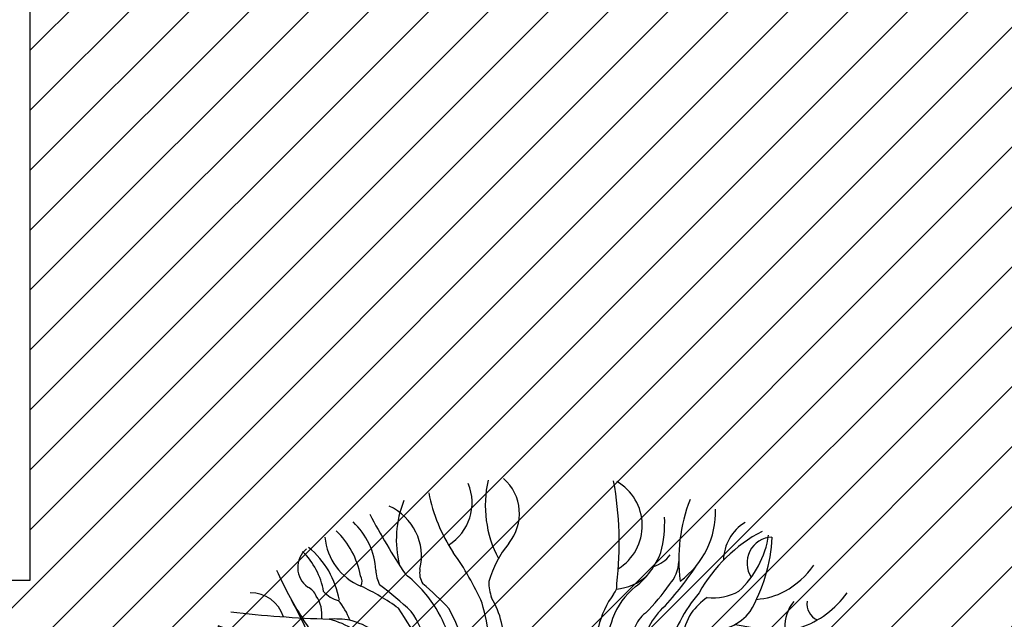
# Model space of a CAD drawing. Units: millimetres. Extents: x 4344 to 5015, y 865 to 1389.
# Drawn here: x 4851 to 4856, y 1307 to 1310 of the extents above; entities that cross this region are included whole.
import ezdxf

# ---------------------------------------------------------------- set-up
doc = ezdxf.new("R2010")
doc.units = ezdxf.units.MM
doc.header["$LTSCALE"] = 0.1
doc.linetypes.add('HIDDEN2', pattern=[4.7624999999999975, 3.174999999999998, -1.587499999999999])
for name, color, linetype in [('DIM', 9, 'Continuous'), ('fino', 4, 'Continuous'), ('PROJ', 2, 'HIDDEN2'), ('Árvores existentes', 72, 'Continuous')]:
    doc.layers.add(name, color=color, linetype=linetype)
doc.layers.add('Jardins', color=62, linetype='Continuous', lineweight=30)
doc.styles.add('R80', font='romans.shx')
doc.dimstyles.new('COTA250', dxfattribs={"dimtxt": 0.375, "dimasz": 0.28, "dimexe": 0, "dimexo": 0, "dimgap": 0.125, "dimtad": 1, "dimzin": 5, "dimdsep": 46, "dimtxsty": 'R80', "dimblk1": 'TRACO', "dimblk2": 'TRACO', "dimsah": 1, "dimcen": 0.28, "dimclre": 252, "dimclrt": 3, "dimaunit": 1, "dimadec": 3, "dimazin": 0, "dimtfac": 1, "dimtix": 1, "dimtofl": 0, "dimtmove": 2, "dimatfit": 3, "dimldrblk": 'TRACO', "dimfxl": 0, "dimtolj": 1, "dimtzin": 5, "dimarcsym": 0})

# ---------------------------------------------------------------- blocks, each defined once
blk = doc.blocks.new('arbre pl2')
at = {"color": 0, "linetype": 'ByBlock'}
for p, q in [((0.3551448974736928, 1.182565132767564), (0.3533215136466339, 1.162546329297271)), ((0.08099373829499257, 0.7895888135085727), (0.2042515265569165, 0.9517701138532288)), ((-0.5677314630835752, -0.1575499805041432), (-1.106173380227844, -0.4105528090418034)), ((-0.8068797862022024, -0.8882508720175508), (-0.7623490234972081, -0.8841222060481471))]:
    blk.add_line(p, q, dxfattribs=at)
for centre, radius, start, end in [((-0.3782954534416803, 1.88773143588341), 0.2206154412064662, 320.4106711694856, 48.74553920929085), ((-0.6166516031137661, 1.939403546144803), 0.2356222907623415, 301.9398234535822, 22.5180065111018), ((0.2135174897690746, 1.925531352755087), 0.5322809262002415, 167.0474128655381, 207.9950170146974), ((-1.293610115412079, 1.750734299801906), 1.607400472824609, 353.118947711698, 10.42863509549883), ((0.1826114737362019, 1.831319048019708), 0.2398787402647101, 301.8113412723405, 60.18619261925634), ((0.1822208469790354, 2.137122203743331), 0.7827612465641162, 191.1354541654839, 213.516786222714), ((1.3795764059807, 1.67060784116731), 0.7846667003248146, 158.8116117770712, 187.3993695065396), ((-0.8804930372313464, 1.686163306590998), 0.2605592343165202, 346.5848148423668, 65.53955888392787), ((-0.2441181512680117, 1.764340662670435), 0.4946393898380231, 158.0819596401564, 193.9879304473677), ((0.3614377104123747, 1.899067925443234), 0.4076541489926639, 306.0683309383346, 1.377575577639629), ((2.075820015509024, 3.438461035006895), 3.325175962997298, 207.8485233057029, 213.5326491868845), ((-0.09435413364734302, 1.851097615739008), 0.6228039728772755, 346.309389453138, 1.827055220983687), ((-1.173108562518891, 1.600536248809505), 0.3382123716331251, 3.391421651319574, 47.08134399944618), ((1.019715206165031, 1.663105007401157), 0.2144256117439016, 121.5166406786858, 178.8989161812691), ((-0.7966960378862922, 1.803365735586368), 0.2808183326688548, 185.6175265524148, 247.0668800276591), ((-1.299563112400037, 1.520362235646502), 0.3987134595807763, 10.74573454161565, 45.90574784970492), ((1.332205521962535, 1.153052041009204), 0.7361881570233099, 117.8962943059398, 150.6208705517967), ((0.5669519583781408, 1.855558656804675), 0.4573488364160956, 313.0040118377, 351.2537556835472), ((1.039283962852622, 1.654604793417121), 0.1224801760545474, 92.261391074552, 213.499921324242), ((0.248850018677345, 1.819467253787849), 0.7886009466826598, 329.9826236510735, 356.835149924493), ((-1.090088254630572, 1.633730213331631), 0.1142455416676979, 129.7644379546997, 234.2178290215232), ((-1.414533332128755, 1.408712831997008), 0.4128514966919843, 9.841537062552852, 50.69836703630111), ((0.1903934353178585, 1.426241155647801), 0.5117779773140967, 141.169203243858, 164.0539597299498), ((-1.43264129637241, 1.456469951520347), 0.3566264593897196, 10.36356815017997, 45.18610341236864), ((-1.575297391747128, 0.9148147206645092), 1.358328993897231, 23.87808733386871, 35.56716228416124), ((0.1450659113631474, 1.850725740364027), 0.3941407015704781, 308.6586183312004, 338.0963909021564), ((0.424903359837586, 1.793182897608204), 0.1636710212335867, 288.5069327475499, 322.1841125833822), ((-0.4875417063787353, 2.398180016083501), 1.38892154822871, 315.8254663262733, 326.9162393074431), ((0.4209879628884465, 1.668800790569804), 0.1741277684754917, 318.5300544856412, 357.5967339915475), ((0.8826011239029441, 1.897160384363332), 0.4321187871429944, 299.578820877073, 324.156849073149), ((0.1377877237960803, 2.252107556494224), 1.573978108818764, 203.671056870634, 212.9926628240853), ((-0.9525610649523486, 1.568151246256235), 0.05200798821112566, 333.250817832045, 30.69892505188545), ((-0.6461916608434279, 1.631258425563743), 0.1895998332980525, 183.2395977949155, 204.8320342423717), ((-1.077615820675632, 1.113657691975817), 0.6194753523315604, 31.83577549968136, 51.96737513428038), ((-0.5363521073523287, 1.608016792452958), 0.09240139407872776, 168.9594012889503, 213.6597649443658), ((0.2795903295048134, 1.775887166167735), 0.2452490943274335, 274.8505346322455, 312.1663253616359), ((-1.195422522879184, 1.463978644429204), 0.08616688124714633, 23.62823098390533, 63.43547078335806), ((-1.377261752364788, 0.5459615379322997), 1.105126459248733, 54.05485698449317, 64.74515274466496), ((-1.830674851230796, 0.1929121300917984), 1.694433857651556, 46.69009334027934, 53.30940677166751), ((-1.646875149109903, 0.3460365849004177), 1.591951747415884, 43.42852631631865, 49.51309136602904), ((-0.09710615008087586, 1.561911872265995), 0.2046450312052441, 178.619291333436, 200.5094578994906), ((0.602465701956092, 1.27453560093133), 0.3415347890374599, 128.1958282734452, 159.7219894974644), ((0.2426733922406612, 1.548980651769313), 0.06024142797705598, 317.3847285792237, 8.75888632075801), ((-0.2970673030219331, 2.152076189866506), 1.038416957404257, 315.001143987272, 324.799295513164), ((-1.423703334494846, 1.35465624995075), 0.1585920587758539, 16.81654021145367, 92.00943828177896), ((-1.248888915824622, 1.410239359891563), 0.1591375344255478, 353.0346133645777, 33.69066979477321), ((-0.9857392944525003, 1.599387492890827), 0.124247844752912, 219.3396274876607, 257.4645474210502), ((-0.6690930167827531, 1.270588295250917), 0.4391729273744035, 357.3369992339329, 30.00561503045966), ((0.6444980009209331, 1.249881842433041), 0.4410499605285624, 144.1494572987974, 166.4700996916572), ((1.228659606303168, 1.058896372052033), 0.7047836911822041, 139.7561878744162, 152.8657890339059), ((0.9087180608483578, 1.231056862288625), 0.3161224973529229, 124.6463896399629, 143.7783768653644), ((0.7517888955824361, 1.766915584966227), 0.2767322130464639, 265.2761891785261, 297.3406728485284), ((0.9364649067994293, 1.825049206327463), 0.3430015531203, 274.2813191587654, 297.6994970461081), ((1.025877256452432, 1.772947610787611), 0.4465512493326115, 288.7059049359323, 324.4552865863786), ((-3.799655917878326, 0.09431520860621845), 2.916126849149794, 22.29818439911284, 28.35899115355143), ((-1.262493857477338, 1.268634677020088), 0.3259908967196933, 20.82479335360499, 39.98254093657631), ((-2.716892993172948, 0.8607728567945117), 2.458968547609647, 6.272544369734279, 14.21632752765046), ((1.277051164873185, 1.35494546076481), 0.1821609361154444, 139.935687429543, 182.3861939742301), ((1.284184354828099, 1.461706779722732), 0.08430222001480452, 171.7727776810872, 244.5857851582552), ((-0.8964266399227512, 6.769328975133732), 5.381903877048206, 263.343272383854, 268.3015853317019), ((-2.477286559154876, 0.4971022490890959), 1.575673200166979, 22.16882597583047, 34.72689074666685), ((-1.811450773419708, 0.695244920513403), 1.314656219736199, 16.73510207874341, 34.54098068567748), ((-1.011709775581934, 1.181323629412276), 0.4215149429126931, 12.25461506412058, 35.46250577022994), ((-1.327790302011167, 0.9838720504582739), 0.9007361052848947, 9.039791790481914, 30.45514790864507), ((-1.578732709141079, 0.8772108662474523), 1.225119559810182, 359.5428414965252, 27.3690234018141), ((0.5406837032410436, 1.286831276464568), 0.1669214459295714, 128.3044882691367, 158.4294750748936), ((0.7347706608055233, 1.210160740717839), 0.3156129155751974, 135.7696052360419, 158.6639161171184), ((0.9106165734181246, 1.256450738889583), 0.3034189867681442, 147.862163295959, 171.0278712450872), ((0.7516187203953706, 1.563775887791934), 0.2273578540242611, 293.5408770298425, 322.3698038559821), ((-1.512889727427691, 1.34251180746358), 0.06809151636959627, 164.9951826341156, 326.070591975546), ((-2.129538013272779, -0.06430403160658216), 1.525373198740129, 49.21502157232907, 68.88292584611087), ((-1.033198662858169, 0.8960297778228608), 0.4942830609169835, 81.22568298168393, 92.63688232470741), ((-1.187265808403751, 0.9188920739705111), 0.4888672403387047, 44.03803111876825, 74.41690704118334), ((-1.071257715923238, 0.9719652649274337), 0.427879611551819, 57.93458642794736, 74.62328428154345), ((-3.728104402466258, 1.867553856466003), 3.977209592125536, 350.2175929681925, 352.5674572450865), ((1.584012953627635, 0.9779118125622688), 1.366454904596231, 162.3200704425705, 174.5596679689943), ((1.867085096689166, 0.9915017086158002), 1.523964697114901, 166.4638414320945, 172.7977262424842), ((1.203616993956885, 1.049491541473145), 0.687071673645372, 151.2151570346495, 163.6524464088716), ((0.9286336011810619, 1.116626554116436), 0.2538025560731588, 109.85636301176, 140.8707204979113), ((1.034687214261922, 2.127729649532995), 0.7823262350075244, 257.2179132818832, 273.3746594513593), ((1.370063166355592, -5.368895813060163), 6.721885272151677, 91.71329528150841, 93.89183122471538), ((-1.540810461236148, 0.4208815305640599), 1.149011277990564, 44.63304925799503, 52.67360356991712), ((1.904906324633956, 0.8438915112963343), 1.541135127588852, 161.8097498694485, 174.3826422957618), ((0.17662098338009, 1.442469612952692), 0.4558997712024004, 324.5844710477247, 342.2880120018988), ((0.9328193922703605, 1.170340875157677), 0.1682230951922482, 96.48206287294236, 135.0011439872717), ((1.691712332274292, 0.9733650067251745), 0.3507214447851079, 107.8927760008436, 147.9979123061157), ((-1.378914358774338, 1.458137295194803), 0.3196400116519567, 213.6623968773191, 295.1425506540913), ((-0.3374636085352876, 1.657417270523325), 0.6382219835283951, 218.6600401015858, 239.6597147711157), ((0.7714175135543115, 1.894367518497717), 1.506347022536225, 204.4541422019746, 218.3465438821048), ((0.2808580064048698, 1.66005412276283), 0.5917721268217722, 293.1994189296296, 319.635524162049), ((0.330766665938043, 1.70300101516662), 0.6360353456411092, 309.2905282009905, 319.4242677686001), ((1.229953181320482, 1.013555480366762), 0.3238732800476261, 121.2467419079412, 151.0521106105281), ((1.36768371844893, 1.373850881719477), 0.2778981604038742, 288.5286761253258, 335.8890099764466), ((-2.139756038046059, 0.3952233105621872), 0.9372039959706026, 30.74064875950617, 61.4971034499361), ((-0.2578139127098638, 1.69157919449853), 0.6567481441045608, 224.8832851129832, 234.7048440528581), ((-0.8587310534162356, 1.083600342276242), 0.650043859733852, 355.236358309274, 14.84854382906831), ((-0.5682190110158416, 1.644523044868123), 1.182821892015642, 332.5933595291302, 340.149565335303), ((-0.4322893973347703, 2.367722523683568), 1.642483184752521, 309.9720528274932, 315.2182860533789), ((1.173876664167395, 1.101685656414787), 0.1422469474104136, 95.24511207502971, 169.7743695530051), ((1.248506966491348, 1.906896347999691), 0.7613768838135806, 281.0593850275246, 300.1200050121099), ((-2.039173507525092, 0.3778029762868584), 1.12221551960852, 32.16134207031595, 46.97223981956284), ((-1.504351384488174, 1.066515806071834), 0.4245466834018963, 5.328814250090686, 18.43534029948921), ((-0.1979580982978035, 1.178823934335725), 0.3894513025271424, 330.0183606311517, 1.909152432996498), ((-11.62564108328591, 2.581937264757556), 12.06276152157447, 351.6108150217829, 353.2425129839809), ((1.595829721764417, 0.4672825803091598), 1.266139489111549, 145.8374042630472, 155.6148441998985), ((0.3663218445621084, 1.36016392155679), 0.6104925172837049, 335.2276493276715, 341.8818688984265), ((1.473991391975702, -0.09242498129620458), 1.303548223634316, 95.99863946751287, 113.8675651523031), ((-1.534328158963021, 1.344253203656109), 0.2902150217160399, 223.5109359676275, 281.0761895084637), ((-0.5261526888817656, 1.357938501687812), 0.2308880293899433, 241.2306717905782, 258.7262787298296), ((-0.3879741271148163, 1.561690372679948), 0.4617887647176326, 253.362739627862, 264.1289212942704), ((1.007366021846181, 1.303579154049828), 1.456547723709859, 187.0267363744058, 193.3249778488258), ((-0.3510222447187488, 1.209768216274398), 0.1122337050627367, 258.1730148244365, 314.2937692743835), ((0.5105279023611189, 0.7100996309888501), 0.4067030013614946, 93.28813404640076, 108.0264606329002), ((2.522341546737906, -2.584509731346003), 3.895669461506651, 107.4803876919644, 111.7552782506728), ((1.514386785727609, 0.9326546532390978), 0.2564360921692887, 117.9258515650089, 129.2428799006256), ((-1.11322735172233, 1.117979485440486), 0.0338029904988309, 233.9282005373703, 339.1423534312761), ((-0.9554645735426419, 1.137427762597355), 0.07756849895676961, 216.157320022255, 257.9400890885323), ((-0.4695679716229932, 1.575000118367939), 0.5055700786945493, 247.8907173886687, 260.2187419035864), ((-0.6883510612413914, 0.9117897883535591), 0.2114437673877034, 14.75119025240151, 50.01327353087849), ((-5.127894445367403, -11.07771141326187), 13.00337583695009, 68.77959636422946, 69.10192064830983), ((0.2707458596982093, 1.097012478384073), 0.04817988172377996, 167.4711922908489, 275.79588638229), ((0.02794198081615207, 1.533585290343723), 0.5441383455198835, 297.0751476132069, 304.4490674809461), ((0.5433575002254685, 1.00322515595542), 0.1147260977889932, 122.4229615355467, 153.7779366353643), ((0.3033441037344602, 1.631136216752196), 0.6121497516534221, 286.0822609506639, 301.4641247719389), ((0.5731478531975682, 1.47654152956423), 0.5091839735478587, 291.5864776606211, 313.0348161449358), ((0.5886965974223841, 1.42679181468614), 0.4848487190645361, 301.29629373464, 317.5665051993492), ((1.628967440359602, -0.09900040081654993), 1.221665546025878, 98.13976031312032, 119.6434818581096), ((1.464384224026347, 1.088623290731704), 0.08009677613468243, 302.7507336345334, 7.382939690876704), ((-3.766083067631243, -3.471186856594812), 4.926760782048404, 59.71256660431806, 66.54831782487898), ((-0.9866459791539199, 0.9752530338977579), 0.05687944584703065, 63.31485924043933, 236.8217060364378), ((-0.9764886659740881, 0.8531899186067733), 0.2084369844127463, 67.14017055620685, 88.67566988754383), ((-1.05215691113743, 0.7348077226008343), 0.3051673160175674, 46.50808731033539, 72.63987947396065), ((-0.9250497528274622, 0.9798027027145508), 0.07180798661372749, 30.02402894209775, 65.71378530735144), ((-0.5244164275975862, 0.5770168000707088), 0.4775150679514675, 52.97609665761471, 70.20731113274604), ((-0.02551845686012655, 1.086047530116758), 0.1938112341711982, 196.9275130641472, 328.3004006333189), ((0.3464245409225697, 1.19831635934068), 0.1876062005025329, 278.1304226767321, 295.2693252477782), ((0.008321824280884016, 1.279656669658181), 0.4875272555700076, 321.3413078261611, 332.417213340745), ((1.132373323613322, 0.8526209407232557), 0.1889331846315233, 106.58683053048, 144.8180034997172), ((-0.6805958402075447, 1.181782267617621), 0.2465744433575131, 222.3319928818813, 241.0545401500557), ((0.3240461863496904, 0.8396433512226338), 0.1640828187620246, 88.50370603814828, 136.893650708301), ((0.3863772792629021, 0.9906352386946935), 0.01575074115679517, 164.8765689585239, 279.6685314362691), ((0.4909395438736084, 0.9912873076119411), 0.04831415913621309, 181.4892389427676, 257.161133396203), ((0.3102061366027016, 2.449680699882066), 1.515067103358593, 276.4424176182295, 287.2893142019583), ((0.5191815281545047, 1.658213457930657), 0.721275741492593, 282.340618150505, 296.4596012526183), ((1.058860094300215, 1.302869179874705), 0.5295415360635245, 302.6541333487439, 327.3531993759588), ((-1.686172250606816, 1.314366013893476), 0.4233759752839932, 244.3654975127606, 291.3333004154264), ((-1.483975623537773, 0.5965563413556367), 0.5470136480072645, 2.552791400853077, 43.79942721795592), ((-0.7222278784858958, 1.079022827401189), 0.1716427658294111, 225.6911233957666, 261.1798181709487), ((-0.6999404050358606, 1.156063076367076), 0.2147524973454076, 242.2500375472767, 270.0826543473115), ((-0.657751319125893, 0.8052642566490533), 0.1423465392513905, 80.27263875879584, 107.1099655384447), ((-0.6244841202563265, 0.7474165000318749), 0.1983619852586295, 59.26508552580164, 92.66304160747126), ((-0.5070206642447346, 0.9446738120109615), 0.03122080884278844, 238.9843117799133, 42.15680872740651), ((10.30976835103651, 9.998243047081559), 13.89075831354151, 220.6012946450032, 221.4168791581354), ((0.7918925108468926, 0.4423828751185681), 0.5247878259528529, 103.0567273741417, 124.9498409560233), ((0.6051553554525668, 1.154369038437153), 0.4197435561480292, 315.4993321055222, 332.6424996631137), ((1.307649511248272, 0.7003879141225582), 0.3858623077040391, 137.1565468197293, 159.7758676221387), ((1.571382643682014, 0.20057957159068), 0.767508537346682, 69.88988283527105, 98.13952833108439), ((-1.591602523866968, 0.3080561398834618), 0.8444954419849496, 31.21819495837346, 47.19589425652929), ((-0.7028207746651987, 0.6807758181202246), 0.2331616581495539, 78.6903184675743, 101.3096815324257), ((-0.6665703806242931, 0.6191639813747258), 0.290400478579273, 54.12048699307562, 88.13018571071616), ((2.09223517015603, -0.07122443601824102), 1.000893025435862, 104.2223720286024, 126.2259487872641), ((-1.885715965804124, 0.3752421986307297), 0.4904862339622154, 48.5754741063362, 91.9220176399591), ((-1.245955785151565, 0.9103924240820902), 0.09538419317683099, 202.2484159865401, 276.0404699487183), ((-0.9611396700015433, 0.3712685472005148), 0.6704360843822111, 13.13402230639635, 46.11347519595193), ((2.307843782665557, 1.873729573778519), 2.84538005633217, 200.7112685619583, 206.7644265155843), ((1.668862851288523, -0.1766189440788537), 1.577164880848044, 138.3015455539999, 155.5862195165987), ((1.175280137552718, 0.5923433822758), 0.3808292559391807, 135.3112725349355, 181.55684302161), ((1.829208136637376, -0.2366597345324237), 1.202412728329903, 116.524031712762, 125.0582547576205), ((0.8345361165820719, 2.26855009247933), 1.500849677730625, 284.1436941794384, 289.8670489937861), ((-1.839322377684411, 0.560213939049305), 0.2323249969365601, 59.03547844992035, 117.0467555151565), ((-1.303854365203492, 0.3852768384641934), 0.4355913292985015, 32.74994269415251, 81.02737338510394), ((2.110584480234323, 0.6410413990697066), 2.224075929118108, 175.6676860168115, 187.5593918489507), ((0.04644912132160073, 0.8390541101136648), 0.2621521134088539, 330.9453959009229, 356.2755234310074), ((1.471164094573297, 0.4958233215110965), 0.6248644601122265, 147.2588365092747, 162.3758776351366), ((1.522786173610953, -0.2593245495222334), 1.11967497605767, 106.6871886913965, 116.9178591609028), ((1.88884641606883, 0.3169140670840704), 0.4929451205259804, 90.18225342395465, 119.1091853540318), ((-1.869509111559623, 0.9133475632208672), 0.1984063952295246, 243.6830481259477, 312.7667982757552), ((-1.61524631889084, 0.995258345818371), 0.2579623505180247, 246.0922504550886, 282.0951123462853), ((-1.451619549961876, 0.2114124777799304), 0.5965125455292899, 39.20720350496808, 73.41266144307234), ((-1.69929189728974, 0.548167310765848), 0.8530992830053749, 352.6667270874286, 13.39210704446037), ((1.258151953710822, 0.6326343847864564), 1.187575747822616, 172.4053566314088, 187.2185987589997), ((1.502184067397948, 0.0845069323603127), 0.7562619764696665, 118.7412819485184, 135.0016159047055), ((1.546968813946606, 1.104828886715012), 0.3715279545329505, 262.8516553936291, 285.9462496068698), ((1.871909001184079, 1.025204564376821), 0.3124981855214176, 235.0159114870163, 279.7096422435724), ((-1.691758134192909, 0.5378458033816003), 0.2431962627920313, 23.19796268230838, 57.52939909018428), ((-1.583714379984471, 0.6018960770795445), 0.1429119329629142, 31.7524922012201, 80.93346877110325), ((0.4439849759754253, 0.5021990127579841), 0.2688082409737311, 128.7828835248564, 171.2538377374449), ((1.129629999393003, 0.5426042222205467), 0.2269867377939713, 120.0704133062064, 149.9328185032037), ((1.750773024050503, 0.234857361512951), 0.5602244744765648, 116.507513393082, 132.1837948264142), ((1.567923050398704, 0.5852484259080768), 0.1484749309226988, 92.35408132690515, 148.8586797292214), ((-2.065035606902299, 0.2507379397912928), 0.4272693468023198, 35.83832879018032, 78.73565701370956), ((-1.342356089326231, 0.8307536566361762), 0.1948564155732269, 232.0483086319506, 282.3164959034289), ((0.9444250618153234, 0.6584896084448815), 0.07373258326919571, 158.9156889865461, 202.1764487961597), ((0.8907408445543439, 0.6744381999386349), 0.04614812198396363, 251.5640816123795, 336.8938278866258), ((1.232352827104208, 0.8162330024491098), 0.2593192904459589, 290.6754923179039, 323.5132917851366), ((2.297409736297269, -0.1074733997727719), 0.8699036280714314, 114.4976547575645, 141.9948330718966), ((-1.316024080667532, 0.7634575135219563), 0.2000418592671337, 220.4614642936416, 260.6049369025275), ((-1.316063013090499, -0.4526016899332319), 1.093090398931873, 72.25532837494283, 89.19946807065786), ((0.9894669218207497, 0.6155740450626297), 0.02236010753255733, 170.538201855195, 323.0622767962056), ((1.118903173272329, 0.3203066663387517), 0.3031085148181119, 84.66469319768794, 111.5964164417595), ((1.17311635171059, 0.4503210111633109), 0.1737417850883921, 69.96204686886023, 98.61612687619063), ((1.270125978855461, 0.875878808480735), 0.2649969718101028, 261.8694451802752, 281.710577832924), ((1.221042133171991, 0.8265979376322719), 0.2340221117879756, 296.0766315687658, 311.0005362697104), ((-1.912739560205111, 0.8607853347918137), 0.3140330324842086, 250.9514091251117, 293.9316984933412), ((-1.290520165855625, 0.297204071460186), 0.2751125739860023, 79.10405360006746, 102.2044383812738), ((-1.23916204651043, 0.1963656571368233), 0.3709918443884175, 72.18111108547677, 89.90033987700164), ((-0.3005705995293368, 0.5504014288520978), 0.07980979177413676, 357.3776376663722, 31.74178551867946), ((-0.1471283422497294, 0.569507817795369), 0.9418026114841211, 335.5560452195841, 0.7598025497608359), ((1.129271388159864, 0.3791922261497405), 0.1859768354268205, 88.02541714824844, 130.3367301663241), ((1.262193803621713, -0.1433818781178786), 0.7196484141304561, 85.08018666331438, 100.1252309450006), ((1.852968457779312, 1.781130272318904), 1.225232955799654, 264.747127472905, 275.7601844524934), ((-1.117461198731789, 0.3720692739013032), 0.177679331075786, 19.98310652190026, 92.63675842614037), ((-0.4024772538903534, 0.4273270036860879), 0.1347260183161766, 351.2538377374448, 45.61605990839857), ((-0.0480516963714166, 0.5175270321591654), 0.1752463679360815, 170.4009112744027, 254.7448812969418), ((-0.01744325965329097, 0.5286884607802449), 0.1962736137436705, 326.3099324740195, 4.202941853038524), ((1.434507709145251, 0.01954929785762261), 0.6576888697567002, 130.326128741342, 160.5343342785795), ((-1.999233300297746, 0.01135956463789967), 0.456082013934895, 58.47391692835665, 95.26240953097157), ((-1.601849973986916, 0.5538085552572909), 0.1282321891164082, 204.3661889603882, 264.5598023551721), ((0.4363109616612206, 0.4206850797610855), 0.3618006051567343, 170.016380907034, 183.2700703006447), ((0.3060451804866062, 0.4252661757834915), 0.08874571134747147, 145.7128230355856, 201.1231408728219), ((1.874857609120696, -0.08468490861127975), 0.555906939106025, 84.5449622034961, 109.0075152425553), ((2.006443875988182, 0.3227671295117318), 0.153953116621324, 92.919675323404, 276.9117625982474), ((-1.415776054703358, -0.2832853190327853), 0.7655451365806182, 108.8537806449704, 125.3485988429388), ((-1.982823921678332, -0.5531004652100364), 1.046405739194713, 45.46194745410001, 69.36211685962402), ((-2.569512084480365, -0.4485495708368319), 1.843373648985664, 18.43494882292188, 28.56218252898216), ((0.02839439764268548, 0.6240762215893199), 0.9007260607486458, 191.8392591963716, 208.6104596659652), ((0.08184742328673167, 0.430015712128295), 0.06482635750225871, 286.6811170086007, 350.9470326599814), ((1.7261861887592, -0.2303248638673665), 0.6683125965954975, 99.8407552068518, 118.0105166642306), ((1.735686334678476, 0.2925050222127936), 0.1542035840223194, 105.7601045758908, 135.0024860821225), ((1.886743837337193, 0.6555492534212419), 0.2365483046962801, 236.4629669454786, 275.4420476283688), ((-2.278310122946536, -0.2747251706555005), 0.7200268786443061, 39.36014472884082, 71.80933293387166), ((-2.189592422941573, 1.016703376134416), 0.7662112474466115, 294.1889515564762, 306.8692141901722), ((-1.704483047062453, 0.3524320588556122), 0.05723647742326073, 74.05498021196085, 116.333620843037), ((-1.94593901526035, 0.168650771337326), 0.3509619542049071, 14.74317640636239, 42.87961358894863), ((-1.855596251017104, -0.239747586765958), 0.6825241645737024, 37.10491997378769, 69.60514544555461), ((-1.268454965762018, 0.5495439195142069), 0.3799597201177514, 203.1787523153068, 263.531313104035), ((-0.2276913366943489, 0.371161058619407), 0.05482538265119784, 139.3987053549968, 220.6012946450032), ((0.1262061124417784, 0.4143093278462686), 0.05305942212454529, 195.5927505078397, 240.9667830342627), ((0.2103643269802689, 0.3689211410972462), 0.02756698090422501, 314.1573896893955, 62.10299548454969), ((1.974805574591088, -0.4927344898392505), 0.9767190889906464, 113.9870035431551, 136.6962601441611), ((1.287294026998737, 0.4767783896685671), 0.300517227502159, 265.5581438366073, 345.1251198507093), ((2.495764214887416, -0.05958754146476508), 0.9838743488586758, 152.051089595173, 160.0276230269793), ((2.214653153052737, -0.2967320513174343), 0.7301726036894394, 105.9097207150826, 138.824849755488), ((-2.261180172501312, 1.146099156301005), 0.8999895263205918, 286.3309547558737, 296.565811200205), ((-0.3376940541221956, 0.1298051740980384), 0.2167439014833082, 322.5946433685914, 71.61081456951429), ((0.4349231678912275, -0.04290161201257092), 0.4425722495189731, 117.6457104476035, 136.0934661090817), ((1.76199980165832, -0.2698431381880084), 0.7201394544084637, 119.049602143159, 131.2863132352132), ((-2.071760424385772, 0.7869057079635127), 0.5084833703749779, 269.4852043247235, 292.687061488909), ((-1.622584266820681, 0.2483176608248812), 0.01872867638802016, 286.7550666624686, 31.00822912904895), ((0.2927794027234114, 0.1432570726333608), 0.2140361446507944, 145.6536023700248, 209.7442113767493), ((0.9225167458448738, 0.1762804870056414), 0.1248410968982658, 149.9905837255169, 188.7920863762532), ((2.070951491734732, -0.5943059612696118), 1.167940785738979, 132.1725775580427, 139.4003022421695), ((1.600749921608227, 0.2535333388680954), 0.0375166151010786, 142.3081651854097, 263.5524673183549), ((-1.860048629048933, 1.036026163032062), 0.8652631199299248, 254.8744092643334, 279.207105722109), ((-2.047794079468972, 1.021272233305439), 0.9005154646778715, 289.3597535617129, 298.566634741276), ((-1.560668395980699, 0.0808014745088883), 0.1185595140412477, 64.65400793554636, 118.5282462224804), ((-1.500473053649259, 0.1251450218847765), 0.06350913129912342, 2.476392252225569, 98.54992707877845), ((-0.9722286978589949, 0.6225250024377544), 0.5111160847808469, 237.2282085642096, 287.2414593989399), ((-0.08737503347127529, 0.5997077864507219), 0.7881592877671832, 211.0860452280735, 241.4600148120408), ((1.596124609094502, -0.405507704531459), 0.6097042049860022, 99.34664530401152, 109.6540800346432), ((1.516971164987822, 0.08660616873476101), 0.111283521300735, 66.24496055602182, 100.2838602584975), ((1.422784092050406, -0.3675508424829275), 0.5731271351434203, 64.88802272973184, 75.96258656628144), ((1.865528342957319, 0.6985413614449669), 0.5522294806684777, 240.8498130076975, 255.8850056250994), ((-1.826544134493346, 0.1336752524160545), 0.08631988668770887, 279.1892584777671, 8.101859580073222), ((-1.517639783668514, -0.3457478250849988), 0.5399882461081416, 100.6345575877521, 114.4436388691301), ((0.2150071130311204, 0.4155548188372507), 0.5485061879860558, 288.1527058866519, 334.542848552736), ((0.8744633566140152, 0.1963631949033982), 0.08489453569453281, 207.4731088038008, 267.2854703454502), ((0.8600834677225322, 0.8955308686750527), 0.798498941001188, 282.9267037545976, 293.9451330206445), ((1.407826346684502, 0.1375315022657162), 0.03537194950610566, 118.3010931144401, 230.4795507911728), ((1.647636862826189, 0.08625904571525211), 0.06768743098611156, 8.119394969710308, 74.2475272273032), ((1.766229974957199, 0.4695256582083687), 0.3085751790474576, 263.4174891474523, 285.5524980836972), ((1.912150541760482, -0.0909991621437598), 0.2707247485888459, 78.79486283985223, 103.4968616521653), ((1.016779841283622, -2.598558752135972), 3.668060449559587, 131.9872124958168, 135.9295341521628), ((-1.240961592445771, -0.2509375279012431), 0.3664489547741007, 93.27048792318197, 124.7807241519531), ((-1.431910398716624, -0.6859861360677826), 0.8187530807643904, 62.02052561152032, 78.01326134467988), ((0.9439889904219996, 0.4267442203108374), 0.3236474442962535, 256.8652625227497, 287.0179291194773), ((1.232480970741975, -0.127109797977937), 0.2383601237815751, 61.55707137563711, 118.4429286243629), ((4.924997059330579, 3.995868359306627), 5.256176998171483, 227.6674665836138, 230.4678608589184), ((1.828451970099152, 0.1614706864747291), 0.1313849101599865, 209.9794872024348, 242.5616055722172), ((-1.700275398146331, -0.7147965522629249), 0.7715037360812632, 98.38349859385404, 120.8929843583461), ((-2.107257157181593, -0.1393717364976794), 0.1983654833001088, 3.576423021751344, 86.62311895848325), ((67.0312334957733, -78.05148888493827), 103.8726536237188, 131.2450345893602, 131.3929398680831), ((0.8636343562438498, 0.6468692692052969), 0.6194556221628837, 264.2041136177067, 294.3410899366937), ((1.012286192541424, -0.6200355571684781), 0.7777505684213326, 45.68616429213911, 64.59044627214129), ((2.114253891525053, -0.213535967500178), 0.2858500682314105, 101.8670173658443, 161.9775479534591), ((-0.9450057130103886, 0.4163690960904489), 0.3929807396560756, 254.838205260312, 288.4349488229211), ((-0.8122092792689699, -0.1184204027692317), 0.1621994219757824, 9.13212531023261, 93.01278750418308), ((0.377441925458541, 0.2217987266176067), 0.3275597692978049, 214.3302171955022, 271.4786778169936), ((0.7972470600510206, -0.1473496302982653), 0.177971209970048, 88.76634856298637, 151.4026207885923), ((2.035698044769404, 0.9468085766990555), 0.9408566006499074, 253.4638055414495, 263.2669622743396), ((1.925388820968251, -0.1949178614109428), 0.2073587277673881, 50.65973936005608, 90), ((-0.4910106979483402, 0.5319457977666104), 0.6252097925403305, 272.4820209881844, 301.3730051401083), ((-1.88483619227712, 0.5059578354183145), 0.6334273053263568, 267.788602045758, 291.1797297941322), ((-2.141583786222881, 0.4369391651637216), 0.7126696463418168, 293.1390145046346, 317.2012417174502), ((-12.24397418139192, 24.6367272161757), 27.31145907832243, 294.694702730047, 295.1148348861434), ((0.6882469913199571, -0.07472783814361605), 0.04890119796453132, 165.1117263807638, 240.6912137134482), ((1.868100730208553, 0.1844659465639609), 0.3989403518274126, 218.4369079728637, 240.3597040936597), ((1.742934190358895, 0.1259416747472812), 0.2461754388411047, 228.3660593746954, 262.9821834648995), ((2.172554576788926, 0.1452109910565014), 0.3964947758723578, 216.8473031780574, 251.3073763862453), ((-1.861842456037365, -0.3120009277855331), 0.1909877299490506, 104.3810520225437, 148.7636472280272), ((-1.968438206556058, -0.2180157044500106), 0.108555065089339, 56.97678306735913, 119.2050068848478), ((-1.763985083438499, 0.01159252885611295), 0.1785676983264321, 279.7936747613177, 309.0931620288208), ((-0.1833038593738223, -0.2959833047268887), 0.1650342324597, 95.09429657431797, 197.5255683737228), ((-0.1902864171719756, -0.1814668997667752), 0.0504526054684784, 39.97128850880859, 98.746162262554), ((-0.8205760659623564, -3.198805369698704), 3.420545495179742, 53.85843973312236, 64.2714711191638), ((1.763251392827968, -0.3997543425963386), 0.2858422462372001, 73.48584341582706, 100.1544068256354), ((-1.688227053822729, -0.2551421751871601), 0.1014826910158002, 116.5644816329495, 181.5067489388498), ((-0.5507925272697634, -0.7428442733035183), 0.6326200080360281, 116.5650511770794, 133.0839271368343), ((-0.8711148906693751, -0.3959226736072594), 0.3858277399966548, 305.7713519915613, 38.15722658736954), ((-1.353488164729171, -0.8003804718673848), 1.367006854333366, 352.937507440532, 28.45447335514641), ((0.6274493196915643, -0.3299232625665525), 0.2054603528526105, 122.9694039034614, 197.3201673578952), ((-0.1231398671464348, -2.09385031067319), 2.038945366095857, 52.23920965936197, 71.74243692460956), ((1.642676464531078, -0.2615424126415462), 0.1031782197758044, 18.9149143361587, 74.18059409101787), ((-1.813625535341643, -0.3343138783643838), 0.125423807041295, 74.7711165719338, 142.41353853245), ((-2.378803415904073, -0.1306592564714322), 0.5800969775179462, 335.0048756408655, 352.2131337200426), ((1.782717689613335, -0.3839881363615234), 0.1615645852741817, 64.88900009503163, 105.2272101421349), ((2.111380572100941, -0.1283793710146313), 0.3842611720721587, 195.0404942380536, 245.6881430660971), ((2.045401608700686, -0.1997908059597933), 0.3064285178646525, 185.2999987490586, 254.2923523917896), ((-1.767095344459037, -0.8090786248179711), 0.5702535580487863, 104.8261277473945, 122.4073419773494), ((-2.557718629614826, -0.0483388880732889), 0.7960967010764924, 335.2883524953498, 344.7445198489129), ((2.057874144440191, 0.04324832751873942), 0.3487246075534405, 233.6708010022405, 250.9261605635421), ((-0.9806872686514652, -0.5554548219775484), 0.2515675457315372, 102.9947487684085, 136.0287647875671), ((-1.088822562943264, -0.1506412893141658), 0.1678082205212171, 287.896558502451, 309.13273511047), ((1.21757353040006, -0.629543902021453), 1.086337813918828, 163.0724869358532, 183.164065802873), ((-1.108868084910497, -1.10280497633596), 1.51003796379669, 19.50244850666173, 31.52529234840581), ((1.999613681815575, -0.2244493801595979), 0.08325600430863744, 228.0103151460596, 296.7673059003724), ((-1.969102925962929, -1.444447243567396), 1.074957580486615, 71.97254287935776, 95.12316800156819), ((-2.122934505428177, -1.841173385288698), 1.472518174003776, 71.5664780753727, 86.50290358710758), ((1.216331854026819, -0.3861220940111707), 1.557534626321279, 178.5121324711723, 194.907541144342), ((1.888618626356973, -1.360191066145916), 0.9915003216616187, 83.85998811675636, 94.32638964093132), ((-1.697010860834425, -0.02184394022165748), 0.7072365327024493, 305.3508793569855, 326.6592926535236), ((-1.265513480298736, -0.3185272758692008), 0.1210221812256572, 281.3992443004515, 329.0365092105316), ((1.120327487728858, -0.4273553761946403), 0.6899758050084117, 176.9872124958169, 196.0523910074974), ((1.702922605032953, -0.669252205460964), 0.295128537615416, 107.7908529285119, 126.5754103058388), ((1.771753259746632, -1.335651650337525), 0.9606647172397678, 88.66238579902902, 99.52720036167835), ((2.050528274469357, -1.682168706950904), 1.31401748927773, 100.7235662114332, 108.9261698948955), ((1.999208636301162, -1.1243268573119), 0.7499621106888894, 88.02288482808008, 102.8193041748878), ((-1.673836430611388, -0.4744725964775114), 0.03447862065630038, 285.9455550133226, 61.37419371765576), ((-1.315564397725595, 0.2596013299003914), 0.753586759235624, 244.799424923684, 250.6127901324807), ((-1.47427140232837, 1.179927946721648), 1.633743886930752, 266.7912712001374, 278.1878869236891), ((1.280533450864723, -2.40421242276301), 1.969491339610293, 85.78553923225499, 92.436648246809), ((1.456499991874935, -0.1796408817033921), 0.2622716345037097, 263.1615395821887, 285.6070990681702), ((1.639968491026323, -0.4714475990145672), 0.03584917654925678, 115.8683087444846, 220.5970988689312), ((-1.565743088293104, -0.6372397199957618), 0.1628687567623906, 127.2666921694907, 159.5878223511734), ((-1.516526676688827, -0.7572595159793707), 0.2664116716023598, 101.1547740677788, 137.7365991174898), ((-1.391004411798562, -1.357332468872784), 0.8794600262195182, 83.1571553309242, 101.6147828390691), ((-1.303596941419059, -0.5107595805847325), 0.03179180272727096, 320.1947251458441, 56.86662934592564), ((1.875529826608457, 0.09770127060644995), 0.9479372321910652, 217.6942404666891, 229.6413198255702), ((1.31792590485351, -0.5396794147870025), 0.04484308576309876, 87.27368900609383, 227.4865810978253), ((1.405083583578985, -0.803634229706546), 0.3202405356122593, 76.33398819286806, 105.3968224387387), ((1.500827102162091, -0.6290118940359264), 0.138020924796692, 62.70714104797069, 98.36660187597718), ((1.551481146989957, -0.6617262063735723), 0.15588278985405, 34.51607924358994, 85.35122370481307), ((2.703314560980701, 0.3690151388949232), 1.391211818883342, 218.3812388096672, 235.3246805477305), ((1.968620181143095, -0.4804934974947344), 0.01556121519820269, 172.8755955840405, 246.6098833934711), ((-2.277980234144749, 0.8699960833976377), 1.720673867352837, 281.4998436214486, 305.4838920612491), ((1.9695433679383, -0.694783206457771), 0.1589265102802722, 82.76312072607483, 158.6353658164847), ((-2.238947239263709, -0.1556135676888459), 0.6719069782324465, 294.9372858873893, 320.7826873834772), ((-1.955853243274291, 0.5688168384668018), 1.345113126134477, 288.4351295290988, 299.7779433974565), ((-2.110712036995423, -3.340840437813171), 3.660771645755443, 42.97863505964465, 48.50948334613266), ((1.573510365050097, -0.1670525609672495), 0.4962956030236019, 234.8272727547085, 252.6079685549646), ((-1.691554836192367, -1.977806448756297), 1.348817127593245, 80.43104318146557, 102.8815436570197), ((-1.204376563012474, -0.3883585471305366), 0.3751083336267334, 280.6112229439387, 317.8084400838446), ((-1.040036274459723, -0.93433784708796), 0.3152251063993094, 64.91619267944094, 103.6625110322438), ((-0.6720163519217266, -0.2278715331971171), 0.4818207479604097, 240.8924032487326, 273.1454419897097), ((0.6900573570024591, -0.4748814876934659), 0.2733525844128628, 211.6075022462499, 272.8754165516308), ((2.474536814611056, 2.209455289514352), 3.082708004600438, 246.8312316757276, 251.0113121458975), ((1.643343815312576, -2.739409081667617), 2.110060830505218, 81.4843311955251, 95.93498946624426), ((1.578325699441976, -0.4777054311547033), 0.223634351837596, 226.7740392363806, 256.771166667504), ((4.769848034126895, -1.115891429976813), 4.656519003495144, 174.7461972487377, 177.6842677818337), ((2.2637559910889, 0.8856001958978084), 1.744181317679794, 245.0186985923189, 257.7586150268522), ((-2.338044807213336, -0.6135927105354142), 0.7691141110318358, 317.670745370539, 350.3514538329404), ((-1.525789269171341, -0.7659865518076572), 0.05890600295607323, 94.5742707978424, 156.5016545789339), ((-0.4587970134263486, -0.8197073262132619), 0.08032687310786209, 9.626139656622756, 150.6422464572087), ((0.7816896235762698, -1.337853295725211), 0.5950867755682421, 67.48371769563386, 97.5238204386379), ((1.378516787775155, -0.8767551750616178), 0.1948601213681059, 34.74091535797616, 61.50510240455949), ((-1.367184457744415, -1.174517092960514), 0.4154633364580174, 57.60615481661014, 102.8990761795345), ((-0.433811042462068, -0.9624035818602863), 0.205369411422057, 117.5528115767169, 181.6889364005455), ((-0.3766655825434526, -1.032894102788902), 0.2613037329206016, 24.85894846305277, 70.3461759419471), ((1.093278946039462, -0.5885249204643799), 0.216444537671131, 247.2494925798509, 278.187143119976), ((1.315372817212292, -1.131759237272291), 0.3805557404316757, 101.4396562527736, 120.1727520986166), ((1.264141054023995, -2.072940158053854), 1.314400238327339, 63.15813681156165, 91.05696518088618), ((2.191752540320309, -0.6247186532379203), 0.6681571691108869, 192.1819357149276, 227.3709019136891), ((-0.8984218749725841, -1.854184698350906), 1.059477743260103, 84.38643252618932, 115.5805593476598), ((-0.7887732124323605, -0.8458804752280287), 0.04648298330570166, 304.6436140796707, 97.43140797117208), ((-1.060366448069416, -1.256272579205444), 0.8160508821608954, 353.319616161147, 33.46537934635526), ((0.7652740709029473, -0.8530582492898304), 0.0468869145213649, 93.81407483429135, 249.9257204573992), ((0.7621551997425087, -1.579142796797868), 0.7728676149151245, 65.1851629451978, 90), ((0.3458016723834731, -1.033682009422733), 0.2910202729072214, 351.3360452861537, 40.36569818240947), ((0.6249146522519169, -2.011576334619917), 1.224295928692826, 63.96294527610353, 67.8498187511924), ((-0.148225455519011, -2.711445595355627), 1.938521221584997, 109.862955350894, 121.1707142328723), ((-0.05642734561563145, -0.9087102897588011), 0.08437224726777852, 189.7824070318075, 314.9173445283333), ((1.763056480223852, 0.6559521544798486), 2.276806100356551, 223.7200731244345, 231.9562649138361), ((0.5752100623836469, -1.940920510063165), 1.058222049799505, 61.9062557631355, 80.53767779197578), ((1.292223927353533, -0.2953699027603136), 0.62970816108757, 258.0950468644359, 279.6123420511958), ((1.491976891476057, -1.988444000053079), 1.076372449028664, 71.9467687091558, 95.04229633564739), ((0.5594239336487163, -1.217404243381253), 1.224097054088682, 168.2657527179942, 186.6837662680316), ((-1.401648924602611, -1.492981835534636), 0.4707637892814963, 62.77908613644928, 136.6873840956216), ((-0.541377490117597, -2.373881200216658), 1.399104887188659, 103.6436891943318, 120.069807824974), ((-0.8497173174459789, -1.061570254020978), 0.05204611257623809, 9.858464881907608, 114.6238447157371), ((0.07676349323374154, -1.121848830123866), 0.1071476063223897, 83.36727207205581, 188.1966804503104), ((-0.2806637325648893, -1.790439357088758), 0.8587269568441536, 26.99695581373522, 64.4917367213809), ((0.761497885087195, -1.053201882573177), 0.05420756863933625, 58.49571622060149, 172.7863253041856), ((0.6937909009649417, -1.619199621180911), 0.619701468144138, 52.35700662122492, 81.08506718061906), ((0.9280422506265182, -1.260113089992387), 0.2916240250314738, 27.26195393113674, 60.07052262414659), ((-0.6788010808954112, -1.852885173440171), 0.9293411096218648, 120.5792268724899, 131.4755198977188), ((0.4110243621958176, -1.90815396031681), 1.481443455744987, 144.7269415654689, 158.9164934798449), ((1.240569327846359, -1.333324070192759), 0.6051919813780751, 151.6984247053994, 207.3993061860012), ((1.356939225416752, -1.601438511350153), 0.5616401738032705, 51.22410332760223, 111.0478504729307), ((-1.471080041927209, -1.157515348350103), 0.2371478708154395, 331.4989822191498, 11.30800497915839), ((1.148176700379011, -1.262074804705009), 0.5467642233019421, 160.2730408652527, 207.4745545045816), ((0.967075669244096, -1.492553098770287), 0.4415521254589386, 50.04512196090264, 62.18885798827731), ((-0.002295623423705706, -3.41353084238736), 2.600592488900881, 119.7893705123866, 127.8855539988491), ((-0.3320634227139152, -1.598251669532971), 0.644135434849207, 134.2842580845472, 165.963756532074), ((-0.7818107795385885, -1.195834665310571), 0.05870963072476168, 353.9744249916333, 90), ((2.001912488879171, -0.7528435685390775), 2.06723340515724, 190.7131230227915, 202.1676360205693), ((-0.3069746245799791, -2.024491309292728), 1.110045700836367, 33.20478445734859, 53.07247885434639), ((0.5548035089083925, -1.362746826377759), 0.5680140075774219, 354.7584670719802, 24.35540307091284), ((1.025187449818318, -1.197441342982273), 0.1769178101962354, 357.075778932155, 23.62845311450727), ((1.484251240417294, -1.000776186186528), 0.2794274230305319, 213.273732996446, 231.7446527006402), ((1.449894026033419, -1.507498551716168), 0.3479765719085642, 52.52783201378472, 117.7518663338383), ((-1.498195910061369, -1.513978362316976), 0.3497132855694838, 66.25256574116578, 125.7172750675756), ((-0.8433108617750662, -1.591756102597429), 0.394074914229244, 96.87498921894453, 134.7291374006219), ((-2.934160304651968, -1.49959646919794), 2.230675556849783, 358.8125963303899, 7.666804261814295), ((1.313204550324272, -1.199931538944327), 0.1115213112330894, 183.3595295998469, 240.8588514914557), ((3.290342043380022, 1.510843140578544), 3.372749765433515, 234.0703011799495, 238.8657682923789), ((-3.028031890774045, 0.6418440264113485), 2.602734662104315, 305.8854205473826, 312.7086802971536), ((1.898795642324004, -0.6781080455903634), 0.890456878633253, 224.0595507489504, 241.2475544827356), ((2.513219115975815, -4.883087403433251), 5.095010368231897, 135.4974997846488, 139.705342531915), ((0.8311831967398149, -1.588717935623919), 0.3933214673157834, 346.0136544370267, 42.44054726415672), ((-1.784039790911763, -1.213950620137126), 0.8286406791919516, 319.4899014326571, 348.7763277492821), ((-0.4197491995843592, -1.948311525713166), 0.6508945649524208, 116.2447000226392, 137.6670103155027), ((-1.877576565215051, -1.380754201710573), 1.221401270784748, 349.1487797644024, 0.979437480691514), ((2.02068209041694, -3.297379955176467), 2.99047541733806, 139.3987053549968, 153.9880310712168), ((-0.1030162884203349, -1.469377536372946), 0.1117110122134194, 88.78590698499998, 155.2248594311679), ((-0.5029790772423297, -1.854687187888459), 0.6394324408748258, 338.7792470185931, 51.0090059574938), ((-1.501443619284245, -1.504276220746448), 0.3097834892328447, 324.1817346209974, 18.99130177056288), ((-0.4377394315646228, -1.609078590102428), 0.1805769660791333, 56.379445598389, 125.181606499764), ((0.4980742852768145, -1.698553980030709), 0.7547875459126958, 158.5522636728951, 210.807598747176), ((-0.9601483407592326, -1.579345856089589), 1.45564960297384, 341.4642482243017, 7.052375987465889), ((-1.898127446805333, -1.040669161276611), 1.023167134389015, 321.5775944365991, 336.904244791404), ((0.04454019716531832, -2.116343438950167), 0.899745212692578, 15.92217894242118, 48.03140091327815), ((0.8625102615826705, -1.831420856659122), 0.3581043046800645, 22.01940389937428, 115.5863199882377), ((-0.7517219901983907, -1.695720969037637), 0.2382467828637017, 128.7723631033098, 167.3629485375607), ((-0.940505658667675, -1.551647337883225), 0.05747844715983449, 332.9857407521647, 46.47064967129532), ((0.2747973714836718, -1.514720015700135), 0.1881914689545104, 185.527540151656, 241.5827147167455), ((1.336650193157269, -1.699772654478778), 0.2174117238405493, 123.0695725516548, 186.0323295855476), ((1.411372213067423, -2.226167486990249), 2.390298041522372, 164.2602318029639, 171.3898823434643), ((-1.747201841929083, -1.350214770225108), 1.06141785312891, 332.2616392245341, 349.3803447238452), ((-5.551311988240897, 0.4495155045479464), 5.290887541741692, 333.307838734995, 337.0835542890067), ((0.1379407706780427, -2.119617769159106), 0.6542068477718288, 126.2817019566986, 172.1725706129335), ((0.2163934970525503, -1.999850437274517), 0.4904132136039157, 4.828615234468568, 55.32500234792117), ((0.5547222004725114, -1.64487044697151), 0.1521758902196159, 348.3626018459617, 12.54118032803243), ((-1.165911835304755, -1.554668846786939), 0.2023083495494978, 275.0969959688676, 333.9231824764508), ((0.1086147800496775, -1.990461243483566), 0.3195486990015975, 350.8648242479784, 89.8455911865692)]:
    blk.add_arc(centre, radius, start, end, dxfattribs=at)
blk = doc.blocks.new('Árvores Existentes')
at = {"color": 0, "linetype": 'ByBlock', "lineweight": -2}
blk.add_blockref('arbre pl2', (-17.7113348990224, -0.2628474278110389, -0.558999999999999), dxfattribs=at)
blk = doc.blocks.new('DEL')
at = {"layer": 'DIM'}
h = blk.add_hatch(color=0, dxfattribs=at)
h.paths.add_polyline_path([(0, 0.1247448724607238, 0.4142135623730389), (-0.1247448724607238, 0), (0, 0)])
h.paths.add_polyline_path([(0, 0), (-0.1247448724607238, 0, 0.1989123673796509), (-0.08820794523524002, -0.08820794523524002)])
h.paths.add_polyline_path([(0, 0), (-0.08820794523524002, -0.08820794523524002, 0.1989123673796509), (0, -0.1247448724607238)])
h.paths.add_polyline_path([(0.1247448724607238, 0), (0, 0), (0, -0.1247448724607238, 0.4142135623730389)])
h.paths.add_polyline_path([(0.08820794523524002, 0.08820794523524002), (0, 0), (0.1247448724607238, 0, 0.1989123673796509)])
h.paths.add_polyline_path([(0, 0.1247448724607238), (0, 0), (0.08820794523524002, 0.08820794523524002, 0.1989123673796509)])
at = {"layer": 'DIM', "color": 0, "linetype": 'ByBlock'}
for p, q in [((0, 1.249999999999487), (0, -1.249999999999487)), ((-0.8838834764828218, -0.8838834764828218), (0.8838834764828218, 0.8838834764828218)), ((-1.249999999999487, 0), (1.249999999999487, 0))]:
    blk.add_line(p, q, dxfattribs=at)
blk = doc.blocks.new('TRACO')
at = {"color": 0, "linetype": 'ByBlock', "lineweight": -2}
blk.add_blockref('DEL', (0, 0), dxfattribs=at)
blk = doc.blocks.new('*D67')
at = {"layer": 'Defpoints', "color": 0, "lineweight": -2, "transparency": 16777216}
for p in [(4780.910691969824, 1317.245652256807), (4782.612183778367, 1259.299628940091), (4778.523463780713, 1257.019305940685), (4778.523463780713, 1257.019305940685), (4920.673028781983, 1256.667638556249)]:
    blk.add_point(p, dxfattribs=at)
at = {"layer": 'DIM', "color": 0, "lineweight": -2, "transparency": 16777216}
blk.add_arc((4778.523463780713, 1257.019305940685), 4.681613418559317, 3.28553701289125, 84.30283853772694, dxfattribs=at)
at = {"layer": 'DIM', "color": 0, "lineweight": -2, "transparency": 16777216, "xscale": 0.28, "yscale": 0.28, "zscale": 0.28}
for p, rotation in [((4778.708886124032, 1261.697245952639), 176.0164796346531), ((4783.205062872885, 1257.007724014932), 271.5718959159651)]:
    blk.add_blockref('TRACO', p, dxfattribs=dict(at, rotation=rotation))
at = {"layer": 'DIM', "color": 3, "lineweight": -2, "transparency": 16777216, "insert": (4782.154146510972, 1260.500298564474), "char_height": 0.375, "attachment_point": 5, "rotation": 313.7941877753088, "style": 'R80'}
blk.add_mtext('\\A1;87°52\'19"', dxfattribs=at)
blk = doc.blocks.new('*D68')
at = {"layer": 'Defpoints', "color": 0, "lineweight": -2, "transparency": 16777216}
for p in [(4780.910691969823, 1317.245652256808), (4780.910691969823, 1317.245652256808), (4891.899293926754, 1316.688574483176), (4784.056722127987, 1311.424978763575), (4778.523463780712, 1257.019305940685)]:
    blk.add_point(p, dxfattribs=at)
at = {"layer": 'DIM', "color": 0, "lineweight": -2, "transparency": 16777216}
blk.add_arc((4780.910691969823, 1317.245652256808), 6.616475320810901, 270.154979108821, 357.2875631084277, dxfattribs=at)
at = {"layer": 'DIM', "color": 0, "lineweight": -2, "transparency": 16777216, "xscale": 0.28, "yscale": 0.28, "zscale": 0.28}
for p, rotation in [((4787.527083948734, 1317.212443036689), 88.49999229704893), ((4780.648636509704, 1310.634368523166), 178.9425499201998)]:
    blk.add_blockref('TRACO', p, dxfattribs=dict(at, rotation=rotation))
at = {"layer": 'DIM', "color": 3, "lineweight": -2, "transparency": 16777216, "insert": (4785.243005383521, 1312.715513529394), "char_height": 0.375, "attachment_point": 5, "rotation": 43.721271108624634, "style": 'R80'}
blk.add_mtext("\\A1;91°59'14''", dxfattribs=at)
blk = doc.blocks.new('*D73')
at = {"layer": 'Defpoints', "color": 0, "lineweight": -2, "transparency": 16777216}
for p in [(4920.92847720493, 1319.447118851193), (4918.225740265424, 1260.941307172723), (4778.523463780712, 1257.019305940685), (4920.673028781983, 1256.667638556248), (4920.673028781983, 1256.667638556248)]:
    blk.add_point(p, dxfattribs=at)
at = {"layer": 'DIM', "color": 0, "lineweight": -2, "transparency": 16777216}
blk.add_arc((4920.673028781983, 1256.667638556248), 4.924780657727164, 93.02487495647537, 176.600245792714, dxfattribs=at)
at = {"layer": 'DIM', "color": 0, "lineweight": -2, "transparency": 16777216, "xscale": 0.28, "yscale": 0.28, "zscale": 0.28}
for p, rotation in [((4920.693067447997, 1261.592378445682), 1.395870443312958), ((4915.748263194769, 1256.67982205771), 268.2292503058764)]:
    blk.add_blockref('TRACO', p, dxfattribs=dict(at, rotation=rotation))
at = {"layer": 'DIM', "color": 3, "lineweight": -2, "transparency": 16777216, "insert": (4916.956676020139, 1260.408386853461), "char_height": 0.375, "attachment_point": 5, "rotation": 44.812560374594455, "style": 'R80'}
blk.add_mtext('\\A1;90°5\'29"', dxfattribs=at)

msp = doc.modelspace()

# ---------------------------------------------------------------- hatches: boundary and pattern name
at = {"layer": 'Jardins', "lineweight": -2}
h = msp.add_hatch(dxfattribs=at)
h.set_pattern_fill('_USER', color=256, scale=0.2, angle=45, pattern_type=0)
h.set_pattern_definition([(45, (-500, 0), (-0.1414213562373095, 0.1414213562373095), [])])
h.paths.add_polyline_path([(4784.002062688399, 1306.45170911777), (4781.336517170705, 1306.45170911777, 0.4022228518216746), (4780.986812909013, 1306.116094157029), (4780.953905013205, 1305.316094157029, 0.4263068080809932), (4781.303609274897, 1304.95170911777), (4784.002062688399, 1304.95170911777)], flags=17)
h.paths.add_polyline_path([(4784.002062688399, 1300.35170911777), (4780.905992763819, 1300.35170911777), (4780.530712910135, 1291.228552635752), (4780.081093145099, 1291.247047686229), (4778.84376436478, 1261.167244649594, 0.4255761196058098), (4782.680986660696, 1257.159020999278), (4848.762193815521, 1256.995541038714), (4848.762193815521, 1278.236364165289), (4871.746480513762, 1278.236364165289), (4871.746480513762, 1283.786364165275), (4879.141480513763, 1283.786364165275), (4879.141480513763, 1283.646364165275), (4882.181480513762, 1283.646364165275), (4882.181480513762, 1283.246364165289), (4883.281480513748, 1283.246364165289), (4883.281480513748, 1272.862827175613), (4859.135730805197, 1272.862827175613, 0.4142135623730951), (4854.135730805197, 1267.862827175613), (4854.135730805197, 1256.982247294378), (4919.613517720648, 1256.820260137512), (4920.577571684139, 1257.784314101003), (4920.610438876743, 1265.861816582993), (4914.707697900049, 1265.861816582993), (4911.302009967948, 1269.267504515094), (4908.516649597685, 1269.267504515094), (4896.776262319367, 1269.267504515094), (4896.776262319367, 1278.122878253428), (4894.557795838522, 1278.122878253428), (4894.557795838522, 1277.43404776786), (4891.096644824382, 1277.43404776786), (4891.096644824382, 1285.330820068685), (4894.557795838522, 1285.330820068685), (4894.557795838522, 1281.042846426335), (4896.776262319367, 1281.042846426335), (4896.776262319367, 1313.756791856108), (4900.078583889186, 1313.756791856108), (4900.078583889186, 1319.692702693556), (4893.698583889159, 1319.720982658642), (4893.698583889157, 1312.551709117771), (4850.908857076149, 1312.551709117771), (4850.908857076149, 1307.151709117771), (4845.802062688399, 1307.151709117771), (4845.802062688399, 1305.45170911777), (4845.902062688405, 1305.45170911777), (4845.902062688405, 1306.476709117768), (4850.902062688398, 1306.476709117768), (4850.902062688398, 1299.726709117773), (4845.902062688405, 1299.726709117773), (4845.902062688404, 1300.75170911777), (4845.802062688399, 1300.75170911777), (4845.802062688399, 1264.40170911777), (4840.902062688398, 1264.40170911777), (4840.902062688398, 1259.50170911777), (4788.902062688399, 1259.50170911777), (4788.902062688399, 1264.40170911777), (4784.002062688399, 1264.40170911777)])
h.paths.add_polyline_path([(4911.305491191588, 1317.870739657725), (4920.481620833451, 1317.870739657725), (4920.488065223448, 1319.45452494841), (4908.56022587619, 1319.655106997747), (4907.078583889186, 1319.661674518697), (4907.078583889186, 1313.756791856108), (4908.496649597666, 1313.756791856108), (4908.496649597666, 1269.267504515094), (4911.302009967948, 1269.267504515094)], flags=17)
h.paths.add_polyline_path([(4852.952780496976, 1277.506203051883), (4853.833365421941, 1277.506203051883), (4853.833365421941, 1278.476317308363), (4852.952780496976, 1278.476317308363)], flags=25)

# ---------------------------------------------------------------- linework, layer by layer
at = {"layer": 'fino', "lineweight": -2}
msp.add_lwpolyline([(4845.802062688399, 1307.151709117771), (4850.908857076149, 1307.151709117771), (4850.908857076149, 1316.201709117771), (4845.802062688399, 1316.201709117771)], dxfattribs=at)
at = {"layer": 'PROJ'}
msp.add_lwpolyline([(4845.322062688399, 1307.151709117771), (4850.908857076149, 1307.151709117771), (4850.908857076149, 1316.201709117771), (4845.322062688399, 1316.201709117771)], close=True, dxfattribs=at)

# ---------------------------------------------------------------- block references
at = {"layer": 'Árvores existentes', "lineweight": -2}
msp.add_blockref('Árvores Existentes', (4871.087100628656, 1305.840457009652), dxfattribs=at)

# ---------------------------------------------------------------- dimensions: what is measured, and where the dimension line sits
at = {"layer": 'DIM', "lineweight": -2}
for base, line2, picture, middle in [((4918.225740265424, 1260.941307172723), ((4920.673028781983, 1256.667638556249), (4920.92847720493, 1319.447118851192)), '*D73', (4916.956676020139, 1260.408386853461)), ((4782.612183778367, 1259.299628940091), ((4780.910691969823, 1317.245652256807), (4778.523463780712, 1257.019305940685)), '*D67', (4782.154146510972, 1260.500298564475))]:
    dim = msp.add_angular_dim_2l(base=base, line1=((4778.523463780712, 1257.019305940685), (4920.673028781983, 1256.667638556249)), line2=line2, dimstyle='COTA250', dxfattribs=at)
    dim.commit()
    dim.dimension.update_dxf_attribs({"geometry": picture, "text_midpoint": middle})
dim = msp.add_angular_dim_2l(base=(4784.056722127987, 1311.424978763575), line1=((4891.899293926754, 1316.688574483176), (4780.910691969823, 1317.245652256807)), line2=((4780.910691969823, 1317.245652256807), (4778.523463780712, 1257.019305940685)), text="91°59'14''", dimstyle='COTA250', dxfattribs=at)
dim.commit()
dim.dimension.update_dxf_attribs({"geometry": '*D68', "text_midpoint": (4785.243005383521, 1312.715513529394)})

doc.saveas('drawing.dxf')
